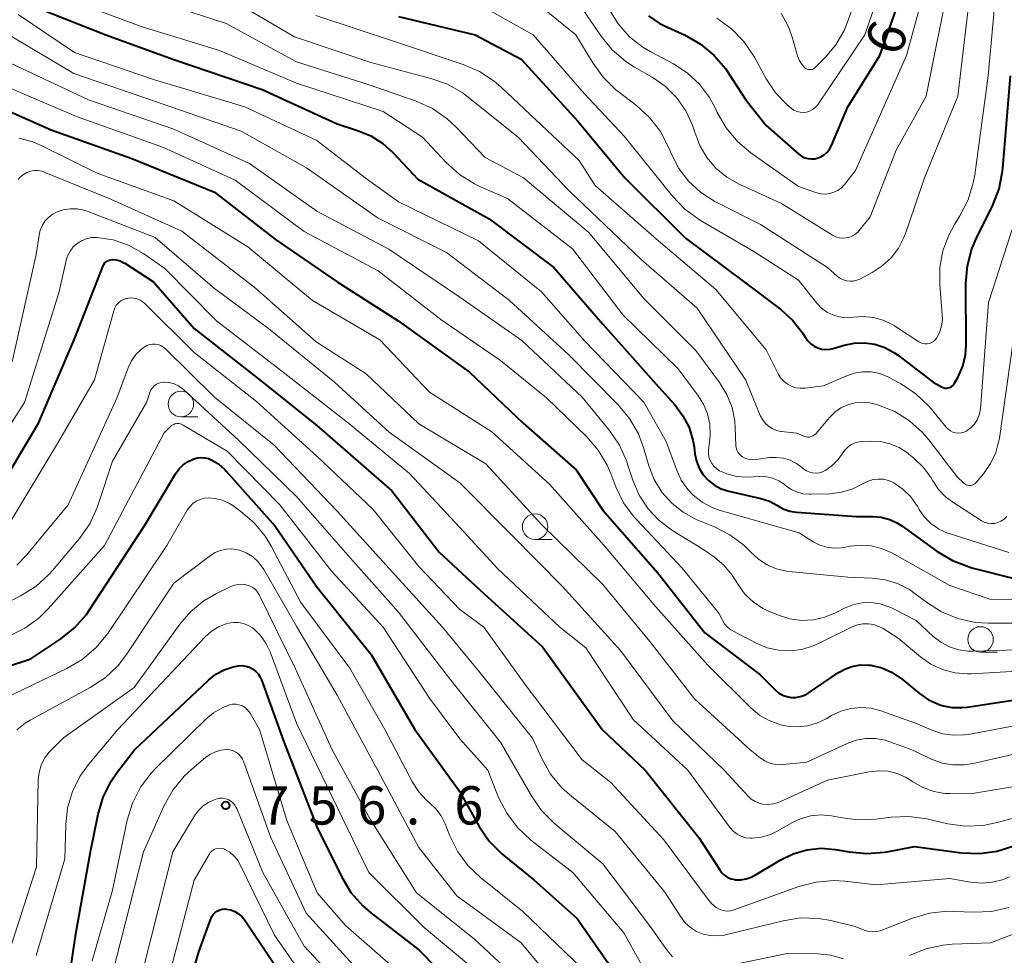
# Model space of a CAD drawing. Units: metres. Extents: x -66000 to -64000, y 16500 to 18000.
# Drawn here: x -65926 to -65830, y 16861 to 16952 of the extents above; entities that cross this region are included whole.
import ezdxf

# ---------------------------------------------------------------- set-up
doc = ezdxf.new("R2010")
doc.units = ezdxf.units.M
for name, color, linetype, lineweight in [('633100_広葉樹林', 7, 'Continuous', 13), ('710100_等高線(計曲線)', 7, 'Continuous', 40), ('710200_等高線(主曲線)', 7, 'Continuous', 13), ('731200_図化機測定による標高点', 7, 'Continuous', 40)]:
    doc.layers.add(name, color=color, linetype=linetype, lineweight=lineweight)
doc.styles.add('Style-WORKING', font='MS Gothic.ttf')

msp = doc.modelspace()

# ---------------------------------------------------------------- linework, layer by layer
at = {"layer": '633100_広葉樹林', "linetype": 'Continuous', "lineweight": 13}
for p, q in [((-65910.31, 16913.61), (-65908.643, 16913.61)), ((-65875.62, 16901.6), (-65873.953, 16901.6)), ((-65832, 16890.56), (-65830.333, 16890.56))]:
    msp.add_line(p, q, dxfattribs=at)
for centre in [(-65910.31, 16914.86), (-65875.62, 16902.85), (-65832, 16891.81)]:
    msp.add_circle(centre, 1.25, dxfattribs=at)
at = {"layer": '710100_等高線(計曲線)', "linetype": 'Continuous', "lineweight": 40, "flags": 128}
for points, elevation in [([(-65862.96, 16951.9), (-65860.93, 16950.97), (-65859.42, 16950.11), (-65858.08, 16949), (-65856.95, 16947.67), (-65856.67, 16947.26), (-65855, 16944.63), (-65853, 16942.14), (-65849.78, 16939.33), (-65849.52, 16939.13), (-65849.22, 16938.98), (-65848.9, 16938.89), (-65848.57, 16938.86), (-65848.24, 16938.88), (-65848, 16938.93), (-65847.64, 16939.07), (-65847.32, 16939.27), (-65847.03, 16939.52), (-65846.79, 16939.82), (-65846.59, 16940.18), (-65845, 16943.95), (-65841.86, 16949), (-65839.02, 16957)], 690), ([(-65924.34, 16953.66), (-65917.66, 16951), (-65911, 16948.61), (-65902.34, 16945.66), (-65895, 16942.28), (-65893, 16941.65), (-65891.71, 16941.11), (-65890.53, 16940.36), (-65889.56, 16939.48), (-65887.12, 16936.88), (-65880.11, 16933), (-65873.78, 16928.22), (-65869, 16922.69), (-65863.5, 16916.5), (-65861.92, 16914.75), (-65861.14, 16913.72), (-65860.55, 16912.57), (-65860.17, 16911.33), (-65860.05, 16910.66), (-65859.97, 16910), (-65859.82, 16909.27), (-65859.54, 16908.58), (-65859.15, 16907.94), (-65858.65, 16907.38), (-65858.06, 16906.92), (-65857.4, 16906.57), (-65856.66, 16906.33), (-65853.53, 16905.62), (-65852.68, 16905.35), (-65851.9, 16904.94), (-65851.8, 16904.87), (-65851.25, 16904.57), (-65850.67, 16904.36), (-65850.04, 16904.26), (-65844.14, 16903.86), (-65842.57, 16903.85), (-65841.72, 16903.78), (-65840.9, 16903.56), (-65840.13, 16903.19), (-65839.72, 16902.93), (-65836.25, 16900.42), (-65834.75, 16899.53), (-65833.12, 16898.91), (-65832.84, 16898.83)], 710), ([(-65889, 16952.81), (-65881.48, 16951), (-65877, 16948.63), (-65871.45, 16942.55), (-65866.82, 16937), (-65860.89, 16931.11), (-65855, 16926.69), (-65851.56, 16924.12), (-65850.4, 16923.07), (-65849.43, 16921.84), (-65849.15, 16921.38), (-65848.92, 16921.05), (-65848.63, 16920.76), (-65848.3, 16920.52), (-65847.93, 16920.35), (-65847.54, 16920.24), (-65847.13, 16920.21), (-65846.73, 16920.24), (-65846.45, 16920.3), (-65845.37, 16920.63), (-65844.37, 16920.83), (-65843.35, 16920.86), (-65842.34, 16920.72), (-65841.37, 16920.39), (-65840.48, 16919.91), (-65840.14, 16919.68), (-65836.63, 16917), (-65835.81, 16916.54), (-65835.67, 16916.47), (-65835.51, 16916.43), (-65835.35, 16916.42), (-65835.19, 16916.44), (-65835.04, 16916.48), (-65834.89, 16916.55), (-65834.76, 16916.64), (-65834.65, 16916.76), (-65834.55, 16916.9), (-65834.2, 16917.54), (-65833.75, 16918.57), (-65833.48, 16919.67), (-65833.41, 16920.66), (-65833.43, 16926.65), (-65833.28, 16928.39), (-65832.84, 16930.07), (-65832.4, 16931.11), (-65830.81, 16934.32), (-65830.18, 16935.94), (-65829.84, 16937.65), (-65829.82, 16937.93), (-65829.08, 16947)], 700), ([(-65864.51, 16952.87), (-65863.48, 16952.16), (-65862.96, 16951.9)], 690), ([(-65929.62, 16944.62), (-65923, 16941.72), (-65915.1, 16938.9), (-65907, 16935.6), (-65901.03, 16930.97), (-65895, 16926.81), (-65889.02, 16923), (-65882.03, 16917.97), (-65876.78, 16913), (-65871.59, 16908.41), (-65869, 16904.48), (-65863.64, 16898.36), (-65859, 16892.47), (-65853.62, 16888.38), (-65852.12, 16886.88), (-65851.78, 16886.59), (-65851.4, 16886.36), (-65850.98, 16886.21), (-65850.54, 16886.13), (-65850.09, 16886.13), (-65849.65, 16886.21), (-65849.23, 16886.36), (-65848.87, 16886.56), (-65845.91, 16888.56), (-65845.23, 16888.94), (-65844.49, 16889.19), (-65843.72, 16889.32), (-65842.94, 16889.3), (-65842.73, 16889.28), (-65841.66, 16889.02), (-65840.65, 16888.58), (-65839.65, 16887.9), (-65837.98, 16886.52), (-65837.1, 16885.91), (-65836.13, 16885.47), (-65835.78, 16885.35), (-65834.8, 16885.16), (-65833.79, 16885.14), (-65833.31, 16885.19), (-65825.63, 16886.37)], 720), ([(-65929.23, 16904.62), (-65924.25, 16913), (-65920.69, 16921.31), (-65917.92, 16928.38), (-65917.85, 16928.53), (-65917.75, 16928.67), (-65917.62, 16928.79), (-65917.48, 16928.88), (-65917.33, 16928.95), (-65917.16, 16928.99), (-65917.02, 16929), (-65916.63, 16928.97), (-65916.25, 16928.87), (-65915.9, 16928.7), (-65915.8, 16928.64), (-65913, 16926.82), (-65909, 16922.26), (-65902.69, 16917.31), (-65897, 16912.77), (-65889.64, 16906.36), (-65885, 16900.37), (-65881, 16896.64), (-65874.91, 16891.09), (-65869.07, 16883), (-65864.84, 16879), (-65859.58, 16872.42), (-65857.54, 16869.24), (-65857.32, 16868.95), (-65857.05, 16868.71), (-65856.74, 16868.51), (-65856.41, 16868.37), (-65856.05, 16868.3), (-65856, 16868.29), (-65855.47, 16868.28), (-65854.96, 16868.36), (-65854.46, 16868.54), (-65854.14, 16868.7), (-65851.62, 16870.21), (-65850.36, 16870.83), (-65849.01, 16871.21), (-65847.61, 16871.36), (-65846.22, 16871.26), (-65846, 16871.22), (-65844.87, 16871.01), (-65843.14, 16870.84), (-65841.4, 16870.97), (-65841.13, 16871.02), (-65838.46, 16871.54), (-65833.86, 16870.93), (-65832.12, 16870.85), (-65830.39, 16871.07), (-65828.73, 16871.59)], 730), ([(-65932.58, 16887.42), (-65925, 16889.9), (-65922.06, 16891.86), (-65920.71, 16892.96), (-65919.56, 16894.27), (-65919.25, 16894.71), (-65913.84, 16903), (-65910.82, 16908.04), (-65910.49, 16908.51), (-65910.08, 16908.91)], 740), ([(-65910.08, 16908.91), (-65909.6, 16909.23), (-65909.22, 16909.41), (-65909.05, 16909.48), (-65908.69, 16909.58), (-65908.33, 16909.63), (-65907.96, 16909.6), (-65907.6, 16909.52), (-65907.33, 16909.41), (-65906.63, 16908.99), (-65906.01, 16908.45), (-65905.87, 16908.3), (-65901.09, 16902.91), (-65897, 16896.95), (-65891.66, 16890.34), (-65887.41, 16883), (-65883.04, 16876.96), (-65881.09, 16873.51), (-65880.11, 16872.07), (-65878.89, 16870.82), (-65878.67, 16870.65), (-65875.73, 16868.27), (-65871.5, 16864.5), (-65867.67, 16859)], 740), ([(-65832.84, 16898.83), (-65828.57, 16897.76)], 710), ([(-65921.77, 16855.07), (-65920.6, 16863), (-65919.15, 16871), (-65918.41, 16874.7), (-65917.92, 16876.38), (-65917.15, 16877.94), (-65916.52, 16878.85), (-65914.86, 16881), (-65907.6, 16887.84), (-65906.87, 16888.41), (-65906.06, 16888.85), (-65905.18, 16889.14), (-65904.68, 16889.23), (-65904.32, 16889.25), (-65903.95, 16889.2), (-65903.6, 16889.09), (-65903.28, 16888.93), (-65902.99, 16888.71), (-65902.74, 16888.44), (-65902.54, 16888.13), (-65902.42, 16887.86), (-65900.22, 16881.78), (-65897, 16873.48), (-65894.56, 16868.54), (-65893.65, 16867.05), (-65892.5, 16865.74), (-65891.7, 16865.05), (-65887, 16861.43), (-65881.84, 16856.16)], 750), ([(-65907.39, 16864.44), (-65907.28, 16864.68), (-65907.14, 16864.89), (-65906.95, 16865.07), (-65906.74, 16865.22), (-65906.51, 16865.33), (-65906.26, 16865.4), (-65906.01, 16865.42), (-65905.85, 16865.41), (-65905.43, 16865.33), (-65905.03, 16865.18), (-65904.67, 16864.96), (-65904.34, 16864.68), (-65904.06, 16864.34), (-65899.16, 16857)], 760), ([(-65909.53, 16800.09), (-65909.89, 16800.99), (-65910.47, 16802.7), (-65910.89, 16804.39), (-65911.01, 16806.13), (-65910.9, 16807.4), (-65909.77, 16815), (-65907.72, 16826.28), (-65905.42, 16837), (-65905.38, 16841.19), (-65905.51, 16842.93), (-65905.98, 16844.7), (-65908.47, 16851.53), (-65909.07, 16856.65), (-65909.13, 16858.39), (-65908.88, 16860.12), (-65908.55, 16861.23), (-65907.39, 16864.44)], 760)]:
    msp.add_lwpolyline(points, dxfattribs=dict(at, elevation=elevation))
at = {"layer": '710200_等高線(主曲線)', "linetype": 'Continuous', "lineweight": 13, "flags": 128}
for points, elevation in [([(-65868.38, 16953.5), (-65867.5, 16952.08), (-65866.38, 16950.83), (-65865.07, 16949.79), (-65864.29, 16949.33), (-65862.08, 16948.16), (-65860.72, 16947.28), (-65859.53, 16946.17), (-65858.55, 16944.87), (-65857.99, 16943.85), (-65857.78, 16943.41), (-65856.91, 16941.9), (-65855.8, 16940.56), (-65854.5, 16939.46), (-65849.84, 16936.16), (-65848.03, 16935.55), (-65847.61, 16935.45), (-65847.19, 16935.42), (-65846.76, 16935.47), (-65846.36, 16935.59), (-65845.98, 16935.78), (-65845.63, 16936.04), (-65845.32, 16936.37), (-65844.26, 16937.74), (-65839.26, 16949), (-65836.36, 16959.64)], 692), ([(-65857.81, 16952.63), (-65856.4, 16951.61), (-65855.18, 16950.36), (-65854.15, 16948.83), (-65853, 16946.71), (-65852.09, 16945.34), (-65850.95, 16944.15), (-65850.53, 16943.8), (-65850.27, 16943.63), (-65849.98, 16943.5), (-65849.67, 16943.43), (-65849.35, 16943.41), (-65849.04, 16943.45), (-65848.74, 16943.54), (-65848.45, 16943.69), (-65848.2, 16943.88), (-65847.98, 16944.11), (-65847.91, 16944.21), (-65843.32, 16951), (-65841.27, 16957)], 688), ([(-65851.51, 16953.14), (-65850.77, 16951.72), (-65850.41, 16950.68), (-65849.92, 16948.95), (-65849.77, 16948.54), (-65849.55, 16948.17), (-65849.27, 16947.84), (-65849.21, 16947.79), (-65849.11, 16947.71), (-65848.99, 16947.65), (-65848.87, 16947.61), (-65848.74, 16947.6), (-65848.62, 16947.6), (-65848.49, 16947.63), (-65848.37, 16947.68), (-65848.26, 16947.75), (-65848.19, 16947.81), (-65847.22, 16948.78), (-65846.17, 16950.03), (-65845.36, 16951.44), (-65845.05, 16952.2), (-65843.3, 16957)], 686), ([(-65848.04, 16924.74), (-65847.59, 16924.26), (-65847.06, 16923.87), (-65846.47, 16923.58), (-65845.84, 16923.39), (-65845.19, 16923.31), (-65844.47, 16923.36), (-65843.48, 16923.44), (-65842.49, 16923.34), (-65841.53, 16923.07), (-65840.64, 16922.64), (-65840.42, 16922.51), (-65838.04, 16920.95), (-65837.85, 16920.85), (-65837.65, 16920.78), (-65837.43, 16920.75), (-65837.22, 16920.76), (-65837, 16920.8), (-65836.8, 16920.88), (-65836.62, 16920.99), (-65836.46, 16921.14), (-65836.32, 16921.31), (-65836.02, 16921.87), (-65835.83, 16922.48), (-65835.74, 16923.11), (-65835.75, 16923.6), (-65836, 16926.55), (-65835.99, 16928.22), (-65835.7, 16929.85), (-65835.12, 16931.41), (-65834.56, 16932.44), (-65834.02, 16933.3), (-65833.22, 16934.85), (-65832.71, 16936.51), (-65832.57, 16937.3), (-65831.27, 16947), (-65830.27, 16957.73)], 698), ([(-65862.89, 16945.97), (-65861.77, 16944.86), (-65860.87, 16943.57), (-65860.2, 16942.15), (-65859.99, 16941.47), (-65859.5, 16940.18), (-65858.8, 16938.99), (-65857.91, 16937.94), (-65856.84, 16937.06), (-65855.64, 16936.38), (-65851.5, 16934.5), (-65846.49, 16931.4), (-65846.18, 16931.24), (-65845.85, 16931.14), (-65845.51, 16931.1), (-65845.16, 16931.12), (-65844.82, 16931.2), (-65844.5, 16931.34), (-65844.22, 16931.53), (-65843.96, 16931.76), (-65843.9, 16931.84), (-65842.8, 16933.2), (-65840.28, 16939.72), (-65837.32, 16945), (-65835, 16956.6)], 694), ([(-65872.39, 16955.61), (-65869.16, 16950.88), (-65868.06, 16949.54), (-65866.74, 16948.4), (-65865.9, 16947.86), (-65864.17, 16946.87), (-65862.89, 16945.97)], 694), ([(-65860.59, 16936.67), (-65859.43, 16935.6), (-65858.01, 16934.7), (-65853.56, 16932.44), (-65847, 16928.23), (-65846, 16927.36), (-65845.73, 16927.16), (-65845.42, 16927.01), (-65845.1, 16926.92), (-65844.77, 16926.88), (-65844.43, 16926.9), (-65844.1, 16926.98), (-65843.83, 16927.1), (-65842.61, 16927.74), (-65841.62, 16928.38), (-65840.75, 16929.19), (-65840.04, 16930.13), (-65839.5, 16931.18), (-65839.36, 16931.55), (-65837.5, 16937), (-65834.22, 16945), (-65833, 16955.5)], 696), ([(-65933.36, 16954.87), (-65927.16, 16951), (-65920.79, 16947.21), (-65913, 16944.56), (-65904.41, 16941.59), (-65898.01, 16937.99), (-65891, 16933.05), (-65884.3, 16929.7), (-65878.12, 16925), (-65872.33, 16919.67), (-65867.49, 16914.78), (-65866.38, 16913.44), (-65865.51, 16911.93), (-65865.01, 16910.6), (-65864.48, 16908.81), (-65863.95, 16907.47), (-65863.2, 16906.24), (-65862.24, 16905.16), (-65861.12, 16904.26), (-65859.85, 16903.57), (-65859.68, 16903.5), (-65858.06, 16902.84), (-65856.54, 16902.06), (-65855.18, 16901.03)], 714), ([(-65922.66, 16955), (-65914.19, 16951.81), (-65906.53, 16949.47), (-65899, 16946.29), (-65890.5, 16943.5), (-65886.65, 16941), (-65884.34, 16938.52), (-65883.04, 16937.35), (-65881.56, 16936.43), (-65881.02, 16936.17), (-65878.33, 16935), (-65871.95, 16930.05), (-65867, 16923.55)], 708), ([(-65914.64, 16955), (-65905.87, 16952.13), (-65899, 16948.35), (-65891.88, 16946.12), (-65887.26, 16944.51), (-65885.68, 16943.79), (-65884.24, 16942.8), (-65883.34, 16941.98), (-65880.5, 16939), (-65876.77, 16937), (-65870.36, 16931.64), (-65865, 16925.23), (-65859.89, 16920.11), (-65857.57, 16916.98), (-65856.85, 16915.81), (-65856.34, 16914.52), (-65856.06, 16913.17), (-65856.02, 16912.53), (-65855.96, 16910.8), (-65855.93, 16910.57), (-65855.86, 16910.35), (-65855.76, 16910.14), (-65855.62, 16909.95), (-65855.45, 16909.8), (-65855.3, 16909.7), (-65854.97, 16909.54), (-65854.62, 16909.44), (-65854.26, 16909.41), (-65853.95, 16909.43), (-65852.71, 16909.61), (-65852.01, 16909.64), (-65851.32, 16909.56), (-65850.65, 16909.35), (-65850.03, 16909.04)], 706), ([(-65906.27, 16955), (-65899.19, 16950.81), (-65891.71, 16948.29), (-65885.84, 16946.75), (-65884.2, 16946.17), (-65882.68, 16945.3), (-65882.13, 16944.89), (-65877.27, 16941), (-65872.27, 16935.73), (-65865.23, 16929), (-65859.74, 16924.26), (-65855, 16917.21), (-65853.58, 16913.74), (-65853.37, 16913.35), (-65853.1, 16912.99), (-65852.77, 16912.69), (-65852.4, 16912.45), (-65851.99, 16912.28), (-65851.56, 16912.18), (-65851.49, 16912.18), (-65849.99, 16912.01)], 704), ([(-65876.26, 16954.8), (-65871.62, 16951), (-65869.98, 16948.26), (-65868.96, 16946.85), (-65867.71, 16945.63), (-65867.48, 16945.45), (-65865.7, 16944.08), (-65864.41, 16942.91), (-65863.35, 16941.53), (-65862.53, 16939.95), (-65862.28, 16939.34), (-65861.55, 16937.93), (-65860.59, 16936.67)], 696), ([(-65881, 16953.9), (-65875.81, 16951), (-65870.78, 16945.22), (-65866.9, 16941.1), (-65862.16, 16935.2), (-65860.95, 16933.94), (-65859.41, 16932.83), (-65854.21, 16929.79), (-65849.83, 16927), (-65848.04, 16924.74)], 698), ([(-65831.21, 16924.79), (-65827.92, 16935), (-65827, 16945.82), (-65825.29, 16953.92)], 702), ([(-65926.24, 16953), (-65920.71, 16949.29), (-65913, 16946.63), (-65904.05, 16943.95), (-65897, 16940.65), (-65892.25, 16937), (-65889, 16934.67), (-65881.15, 16930.85), (-65875, 16925.86), (-65870.76, 16921), (-65864.97, 16915.03), (-65862.8, 16911.2), (-65861.79, 16908.46), (-65861.31, 16907.42), (-65860.65, 16906.48), (-65860.13, 16905.93), (-65859.26, 16905.25), (-65858.29, 16904.72), (-65857.5, 16904.44), (-65849.75, 16902.25), (-65848.38, 16901.38), (-65847.74, 16901.05), (-65847.06, 16900.84), (-65846.36, 16900.75), (-65845.65, 16900.78), (-65845.4, 16900.82), (-65844.81, 16900.94), (-65843.77, 16901.05), (-65842.71, 16900.98), (-65841.69, 16900.73), (-65840.68, 16900.28), (-65835, 16897.1), (-65831, 16895.73), (-65822.3, 16895.7)], 712), ([(-65897.09, 16952.91), (-65889, 16950.22), (-65882.68, 16948.12), (-65881.08, 16947.43), (-65879.63, 16946.47), (-65878.96, 16945.9), (-65875, 16942.15), (-65871.3, 16938.7), (-65869.73, 16936.27), (-65863.75, 16931), (-65857.92, 16926.08), (-65853, 16920.17), (-65851.82, 16917.82), (-65851.58, 16917.44), (-65851.28, 16917.1), (-65850.92, 16916.82), (-65850.53, 16916.6), (-65850.09, 16916.46), (-65849.65, 16916.4), (-65849.19, 16916.41), (-65847.37, 16916.63), (-65845.19, 16917.6), (-65844.39, 16917.88), (-65843.55, 16918.01), (-65842.7, 16918), (-65841.87, 16917.84), (-65841.08, 16917.54), (-65840.9, 16917.44), (-65839.82, 16916.85), (-65838.36, 16915.89), (-65837.1, 16914.69), (-65836.84, 16914.39), (-65835.37, 16912.59), (-65835.18, 16912.4), (-65834.96, 16912.24), (-65834.71, 16912.12), (-65834.44, 16912.04), (-65834.17, 16912.01), (-65833.89, 16912.03), (-65833.62, 16912.1), (-65833.37, 16912.22), (-65833.3, 16912.26), (-65832.92, 16912.55), (-65832.59, 16912.9), (-65832.33, 16913.31), (-65832.14, 16913.76), (-65832.03, 16914.23), (-65832.01, 16914.39), (-65831.21, 16924.79)], 702), ([(-65927, 16948.25), (-65919.37, 16944.63), (-65911, 16941.78), (-65903.6, 16938.4), (-65897, 16933.75), (-65889.96, 16930.04), (-65883, 16925.32), (-65876.91, 16921.09), (-65871, 16915.54), (-65868.34, 16912.27), (-65867.36, 16910.83), (-65866.65, 16909.24), (-65866.59, 16909.07), (-65866.04, 16907.4), (-65865.42, 16905.94), (-65864.55, 16904.61), (-65863.46, 16903.45), (-65862.14, 16902.46), (-65859.29, 16900.71), (-65858.07, 16899.86), (-65857.12, 16899.06), (-65856.33, 16898.11), (-65856.09, 16897.73), (-65855.75, 16897.18), (-65855.08, 16896.26), (-65854.27, 16895.48), (-65853.33, 16894.85), (-65852.68, 16894.54), (-65851.8, 16894.18), (-65850.69, 16893.83), (-65849.53, 16893.68), (-65848.37, 16893.73), (-65847.24, 16893.98), (-65846.2, 16894.41), (-65845.33, 16894.86), (-65844.5, 16895.19), (-65843.63, 16895.38), (-65842.73, 16895.42), (-65841.84, 16895.3), (-65840.99, 16895.02), (-65840.66, 16894.87), (-65838.32, 16893.68), (-65836.66, 16892.14), (-65835.9, 16891.55), (-65835.05, 16891.1), (-65834.14, 16890.8), (-65833.19, 16890.67), (-65832.73, 16890.67), (-65825.1, 16890.9)], 716), ([(-65927.86, 16946.14), (-65920.52, 16943), (-65912.01, 16939.99), (-65905, 16936.79), (-65898.25, 16931.75), (-65891, 16927.91), (-65884.85, 16923.15), (-65879, 16919.11), (-65874.52, 16915.48), (-65870.59, 16911.68), (-65869.45, 16910.36), (-65868.55, 16908.87), (-65868.21, 16908.07), (-65867.71, 16906.77), (-65866.95, 16905.2), (-65865.92, 16903.79), (-65865.64, 16903.48), (-65861.21, 16898.79), (-65857.62, 16894.38), (-65857.28, 16893.69), (-65857.06, 16893.33), (-65856.78, 16893.02), (-65856.45, 16892.76), (-65856.25, 16892.64), (-65853.97, 16891.45), (-65852.9, 16891), (-65851.78, 16890.75), (-65850.63, 16890.7), (-65849.49, 16890.84), (-65848.39, 16891.19), (-65847.99, 16891.36), (-65844.56, 16893.04), (-65844.06, 16893.24), (-65843.53, 16893.34), (-65842.99, 16893.35), (-65842.46, 16893.27), (-65841.95, 16893.09), (-65841.53, 16892.87), (-65840.07, 16891.93), (-65837.89, 16890.11), (-65836.86, 16889.39), (-65835.73, 16888.87), (-65834.52, 16888.55), (-65833.27, 16888.44), (-65832.88, 16888.45), (-65825, 16888.91)], 718), ([(-65926.14, 16940.88), (-65924.79, 16940.52), (-65923.98, 16940.17), (-65918.52, 16937.48), (-65911, 16934.75), (-65903.75, 16930.25), (-65897.42, 16925), (-65890.84, 16921.16), (-65885.97, 16916.03), (-65879.85, 16912.15), (-65874.2, 16907), (-65868.94, 16901.06), (-65863.8, 16895), (-65858.72, 16889.28), (-65854.48, 16885.1), (-65853.61, 16884.38), (-65852.63, 16883.83), (-65851.58, 16883.45), (-65850.95, 16883.32), (-65849.94, 16883.25), (-65848.94, 16883.36), (-65847.97, 16883.64), (-65847.12, 16884.05), (-65846.59, 16884.36), (-65845.68, 16884.79), (-65844.72, 16885.06), (-65843.72, 16885.16), (-65842.72, 16885.08), (-65841.75, 16884.83), (-65838.37, 16883.63), (-65836.69, 16882.91), (-65835.68, 16882.58), (-65834.63, 16882.43), (-65833.57, 16882.46), (-65833.2, 16882.52), (-65828.19, 16883.44)], 722), ([(-65926.25, 16936.83), (-65926, 16937.11), (-65925.71, 16937.35), (-65925.39, 16937.53), (-65925.04, 16937.66), (-65924.67, 16937.72), (-65924.3, 16937.72), (-65923.94, 16937.65), (-65923.7, 16937.57), (-65917.11, 16934.89), (-65910.22, 16931.78), (-65903, 16926.21), (-65897.06, 16920.94), (-65892.18, 16917.82), (-65887, 16912.93), (-65880.45, 16909), (-65874.96, 16903.04), (-65869, 16897.2), (-65864.38, 16891.62), (-65860, 16886), (-65854.57, 16881), (-65853.57, 16880.21), (-65853.12, 16879.91), (-65852.63, 16879.7), (-65852.1, 16879.57), (-65851.57, 16879.54), (-65851.32, 16879.56), (-65849, 16879.81), (-65845.06, 16881.63), (-65844.17, 16881.95), (-65843.23, 16882.11), (-65842.28, 16882.11), (-65841.34, 16881.94), (-65840.87, 16881.79), (-65838.74, 16881), (-65836.79, 16880.08), (-65835.77, 16879.71), (-65834.7, 16879.52), (-65833.61, 16879.52), (-65832.73, 16879.65), (-65827, 16880.98)], 724), ([(-65926.84, 16919), (-65924.49, 16929.51), (-65924.2, 16931.4), (-65924.08, 16931.9), (-65923.87, 16932.37), (-65923.59, 16932.8), (-65923.23, 16933.17), (-65922.82, 16933.48), (-65922.48, 16933.65), (-65921.83, 16933.88), (-65921.16, 16933.98), (-65920.47, 16933.97), (-65919.8, 16933.84), (-65919.49, 16933.73), (-65912.82, 16931.18), (-65907, 16926.18), (-65901.73, 16922.27), (-65895.25, 16917), (-65889.9, 16912.1), (-65883, 16907.14), (-65877.94, 16902.06), (-65872.93, 16897), (-65867.27, 16890.73), (-65862.15, 16883.85), (-65857.11, 16879), (-65854.77, 16876.47), (-65854.45, 16876.17), (-65854.07, 16875.94), (-65853.67, 16875.77), (-65853.31, 16875.69), (-65852.8, 16875.65), (-65852.3, 16875.71), (-65851.81, 16875.85), (-65851.65, 16875.91), (-65847, 16878.02), (-65842.9, 16878.85), (-65841.99, 16878.96), (-65841.07, 16878.9), (-65840.18, 16878.69), (-65839.34, 16878.32), (-65838.85, 16878.02), (-65838.64, 16877.88)], 726), ([(-65931.13, 16906.43), (-65925.63, 16915), (-65922.26, 16925.74), (-65921.55, 16928.9), (-65921.4, 16929.38), (-65921.16, 16929.83), (-65920.85, 16930.24), (-65920.47, 16930.58), (-65920.04, 16930.85), (-65919.57, 16931.05), (-65919.07, 16931.16), (-65918.56, 16931.18), (-65918.5, 16931.17), (-65916.93, 16930.93), (-65915.43, 16930.41), (-65913.93, 16929.57), (-65911.87, 16928.13), (-65906.81, 16923), (-65900.14, 16917.86), (-65893.91, 16913), (-65887.93, 16908.07), (-65883, 16902.78), (-65879.27, 16898.73), (-65873.2, 16893), (-65870.64, 16891), (-65866.03, 16883.97), (-65860.68, 16879), (-65856.51, 16873.38), (-65856.21, 16873.04), (-65855.85, 16872.76), (-65855.45, 16872.55), (-65855.02, 16872.4), (-65854.57, 16872.34), (-65854.35, 16872.34), (-65853.45, 16872.44), (-65852.57, 16872.7), (-65851.84, 16873.06), (-65850.55, 16873.82), (-65849.63, 16874.26), (-65848.64, 16874.53), (-65847.63, 16874.63), (-65846.61, 16874.55), (-65846.28, 16874.49), (-65845.74, 16874.37), (-65844.01, 16874.14), (-65842.27, 16874.21), (-65840.76, 16874.4), (-65839.02, 16874.48), (-65837.27, 16874.24), (-65835.21, 16873.77), (-65833.48, 16873.54), (-65831.74, 16873.61), (-65830.37, 16873.88), (-65825.87, 16875.11)], 728), ([(-65927.38, 16902.72), (-65922.38, 16911), (-65918.76, 16917.24), (-65916.88, 16924), (-65916.78, 16924.28), (-65916.63, 16924.54), (-65916.43, 16924.76), (-65916.2, 16924.95), (-65915.94, 16925.1), (-65915.66, 16925.2), (-65915.59, 16925.21), (-65915.26, 16925.25), (-65914.92, 16925.24), (-65914.59, 16925.16)], 732), ([(-65914.59, 16925.16), (-65914.28, 16925.03), (-65914, 16924.84), (-65913.84, 16924.7), (-65909, 16919.9), (-65902.89, 16915.11), (-65897, 16909.77), (-65891.47, 16904.53), (-65887, 16898.96), (-65883, 16894.75), (-65880.63, 16893), (-65876.61, 16887.39), (-65871, 16880.03), (-65868.19, 16877.81), (-65863, 16872.2), (-65858.69, 16866.34), (-65858.33, 16865.93), (-65857.9, 16865.58), (-65857.6, 16865.4), (-65857.32, 16865.29), (-65857.03, 16865.23), (-65856.74, 16865.21), (-65856.44, 16865.25), (-65856.24, 16865.31), (-65849.79, 16867.62), (-65848.11, 16868.06), (-65846.37, 16868.2), (-65845.28, 16868.13), (-65842.22, 16867.78), (-65835, 16868.42), (-65833, 16868.05), (-65831.91, 16867.95), (-65830.82, 16868.03), (-65829.77, 16868.31), (-65829.17, 16868.56)], 732), ([(-65867, 16923.55), (-65861.66, 16918.34), (-65859.67, 16915.72), (-65859.12, 16914.85), (-65858.73, 16913.89), (-65858.51, 16912.89), (-65858.47, 16911.86), (-65858.51, 16911.4), (-65858.63, 16910.39), (-65858.65, 16910.04), (-65858.6, 16909.68), (-65858.49, 16909.34), (-65858.32, 16909.03), (-65858.1, 16908.74), (-65857.84, 16908.5), (-65857.57, 16908.33), (-65856.75, 16907.98), (-65855.87, 16907.77), (-65854.93, 16907.71), (-65853.6, 16907.76), (-65852.97, 16907.73), (-65852.35, 16907.59), (-65851.77, 16907.34), (-65851.23, 16907), (-65851.11, 16906.89), (-65850.59, 16906.52), (-65850.01, 16906.25), (-65849.4, 16906.08), (-65848.76, 16906.02), (-65848.61, 16906.02), (-65846.76, 16906.08), (-65845.61, 16906.22), (-65844.51, 16906.56), (-65843.5, 16907.07), (-65843.47, 16907.09), (-65843.02, 16907.32), (-65842.53, 16907.46), (-65842.03, 16907.52), (-65841.52, 16907.49), (-65841.02, 16907.38), (-65840.55, 16907.18), (-65840.5, 16907.15), (-65839.61, 16906.53), (-65838.83, 16905.77), (-65838.15, 16904.8), (-65838, 16904.54), (-65837.49, 16903.8), (-65836.86, 16903.16), (-65836.13, 16902.64), (-65835.32, 16902.25), (-65835.07, 16902.17), (-65829.22, 16900.32)], 708), ([(-65926.36, 16899.08), (-65925.42, 16900.07), (-65921.35, 16905), (-65916.57, 16915.43), (-65915.47, 16918.41), (-65915.15, 16919.09), (-65914.71, 16919.7), (-65914.18, 16920.22), (-65913.89, 16920.44)], 734), ([(-65913.89, 16920.44), (-65913.65, 16920.58), (-65913.38, 16920.68), (-65913.1, 16920.73), (-65912.82, 16920.73), (-65912.54, 16920.68), (-65912.27, 16920.58), (-65912.03, 16920.44), (-65911.83, 16920.27), (-65907, 16915.54), (-65901.17, 16910.83), (-65895, 16904.36), (-65889.59, 16898.41), (-65884.68, 16893), (-65881, 16888.54), (-65875.86, 16882.14), (-65874.92, 16880.08), (-65874.1, 16878.62), (-65873.04, 16877.33), (-65872.22, 16876.59), (-65867.79, 16873), (-65862.92, 16867.08), (-65861.36, 16864.64), (-65860.93, 16864.08), (-65860.41, 16863.6), (-65859.81, 16863.23), (-65859.16, 16862.96), (-65858.47, 16862.81), (-65857.77, 16862.78), (-65857.07, 16862.87), (-65856.99, 16862.89), (-65851.34, 16864.27), (-65849.62, 16864.54), (-65847.88, 16864.5), (-65846.65, 16864.29), (-65844.28, 16863.72), (-65843.41, 16863.36), (-65843.03, 16863.24), (-65842.63, 16863.18), (-65842.23, 16863.2), (-65841.83, 16863.29), (-65841.68, 16863.34), (-65838.68, 16864.51), (-65837.01, 16865), (-65835.28, 16865.2), (-65834.61, 16865.19), (-65832.67, 16865.11), (-65830.93, 16865.18), (-65829.23, 16865.56)], 734), ([(-65849.99, 16912.01), (-65849.29, 16911.71), (-65849.12, 16911.66), (-65848.94, 16911.63), (-65848.76, 16911.63), (-65848.59, 16911.67), (-65848.42, 16911.74), (-65848.27, 16911.83), (-65848.14, 16911.95), (-65848.1, 16911.99), (-65846.79, 16913.54), (-65846.27, 16914.06), (-65845.67, 16914.48), (-65845, 16914.79), (-65844.29, 16914.98), (-65843.56, 16915.04), (-65842.83, 16914.98), (-65842.33, 16914.86), (-65842, 16914.76), (-65840.41, 16914.12), (-65838.95, 16913.21), (-65837.68, 16912.06), (-65837.08, 16911.36), (-65834.28, 16907.72), (-65833.64, 16907.12), (-65833.52, 16907.03), (-65833.4, 16906.96), (-65833.26, 16906.92), (-65833.12, 16906.9), (-65832.97, 16906.9), (-65832.83, 16906.93), (-65832.7, 16906.98), (-65832.57, 16907.06), (-65832.47, 16907.16), (-65832.43, 16907.19), (-65831.72, 16908.04), (-65831.03, 16909.03), (-65830.51, 16910.12), (-65830.2, 16911.29), (-65830.16, 16911.53), (-65828.81, 16921)], 704), ([(-65933, 16892.5), (-65926, 16896.08), (-65924.52, 16897), (-65923.23, 16898.17), (-65922.89, 16898.55), (-65920.24, 16901.71), (-65919.24, 16903.14), (-65918.5, 16904.72), (-65918.4, 16905.02), (-65917, 16909.28), (-65913.68, 16915), (-65913.34, 16916), (-65913.24, 16916.24), (-65913.09, 16916.45), (-65912.92, 16916.64)], 736), ([(-65912.92, 16916.64), (-65912.71, 16916.79), (-65912.48, 16916.9), (-65912.23, 16916.97), (-65911.97, 16917), (-65911.94, 16917), (-65911.92, 16917), (-65911.44, 16916.96), (-65910.97, 16916.83), (-65910.54, 16916.63), (-65910.14, 16916.35), (-65910.05, 16916.27), (-65904.67, 16911.33), (-65899, 16905.81), (-65893.95, 16900.05), (-65889, 16894.47), (-65884, 16888), (-65879, 16881.76), (-65875.99, 16876.49), (-65875, 16875.06), (-65873.69, 16873.75), (-65869, 16869.85), (-65864.32, 16863.68), (-65862.66, 16861.33), (-65862.16, 16860.75)], 736), ([(-65927.15, 16892.13), (-65925.58, 16892.9), (-65924.18, 16893.93), (-65923.3, 16894.8), (-65917.79, 16901), (-65911.96, 16912.04), (-65911.37, 16912.63), (-65911.23, 16912.75)], 738), ([(-65911.23, 16912.75), (-65911.06, 16912.84), (-65910.89, 16912.91), (-65910.71, 16912.94), (-65910.52, 16912.94), (-65910.34, 16912.91), (-65910.16, 16912.84), (-65910.07, 16912.79), (-65905.76, 16910.24), (-65900.63, 16905), (-65895.53, 16898.47), (-65890.5, 16893), (-65885.95, 16886.05), (-65883, 16882.09), (-65880.26, 16879), (-65879.19, 16876.35), (-65878.4, 16874.79), (-65877.35, 16873.4), (-65876.03, 16872.16), (-65871.93, 16869), (-65866.92, 16863.08), (-65865.14, 16859.86)], 738), ([(-65850.03, 16909.04), (-65849.65, 16908.77), (-65849.29, 16908.49), (-65849.03, 16908.31), (-65848.73, 16908.19), (-65848.42, 16908.11), (-65848.1, 16908.09), (-65847.78, 16908.13), (-65847.48, 16908.22), (-65847.21, 16908.35), (-65847.19, 16908.36), (-65846.5, 16908.86), (-65845.91, 16909.47), (-65845.49, 16910.07), (-65845.26, 16910.39), (-65844.98, 16910.67), (-65844.65, 16910.9), (-65844.29, 16911.06), (-65843.9, 16911.16), (-65843.62, 16911.19), (-65842.77, 16911.23), (-65841.81, 16911.19), (-65840.87, 16910.98), (-65839.98, 16910.61), (-65839.17, 16910.09), (-65839.06, 16910), (-65838.52, 16909.56), (-65837.59, 16908.66), (-65836.84, 16907.62), (-65836.67, 16907.33), (-65836.13, 16906.5), (-65835.45, 16905.78), (-65834.73, 16905.24), (-65831.95, 16903.47), (-65831.65, 16903.31), (-65831.33, 16903.21), (-65830.99, 16903.17), (-65830.65, 16903.18), (-65830.32, 16903.26), (-65830, 16903.39), (-65829.69, 16903.59), (-65829.42, 16903.84)], 706), ([(-65928.3, 16885.7), (-65921.46, 16888.96), (-65919.96, 16889.85), (-65918.64, 16890.98), (-65917.47, 16892.4), (-65911.69, 16901), (-65909.68, 16904.47), (-65909.43, 16904.81), (-65909.14, 16905.11), (-65908.8, 16905.35), (-65908.42, 16905.52), (-65908.01, 16905.63), (-65907.65, 16905.67), (-65906.95, 16905.62), (-65906.27, 16905.45), (-65905.62, 16905.17), (-65905.21, 16904.91), (-65904.43, 16904.35), (-65903.14, 16903.24), (-65902.06, 16901.92), (-65901.48, 16900.96), (-65898.57, 16895.43), (-65893.76, 16889), (-65890.35, 16883), (-65887.62, 16877.83)], 742), ([(-65855.18, 16901.03), (-65854.5, 16900.35), (-65853.76, 16899.67), (-65852.91, 16899.12), (-65851.97, 16898.73), (-65850.99, 16898.5), (-65850.78, 16898.48), (-65845, 16897.9), (-65842.63, 16897.82), (-65841.35, 16897.66), (-65840.12, 16897.28), (-65838.97, 16896.69), (-65838.39, 16896.29), (-65837.31, 16895.46), (-65835.84, 16894.52), (-65834.23, 16893.85), (-65832.53, 16893.47), (-65831.21, 16893.39), (-65825, 16893.39)], 714), ([(-65916.46, 16889.26), (-65915.62, 16890.35), (-65911, 16897.31), (-65907.41, 16900.02), (-65906.94, 16900.32), (-65906.42, 16900.53), (-65905.87, 16900.65), (-65905.31, 16900.67), (-65904.75, 16900.59), (-65904.56, 16900.54), (-65903.9, 16900.28), (-65903.3, 16899.92), (-65902.78, 16899.45), (-65902.34, 16898.9), (-65902.19, 16898.67), (-65898.97, 16893.03), (-65895, 16886.36), (-65891.03, 16878.97), (-65887, 16871.44), (-65883.29, 16866.71), (-65877, 16862.11), (-65872.86, 16857.14)], 744), ([(-65927.85, 16859), (-65924.46, 16869.54), (-65924.27, 16878.05), (-65924.19, 16878.79), (-65923.98, 16879.51), (-65923.65, 16880.18), (-65923.21, 16880.78), (-65923.02, 16880.98), (-65921.81, 16882.19), (-65914.88, 16887.12), (-65910.41, 16893.31), (-65909.33, 16894.56), (-65908.05, 16895.6), (-65906.82, 16896.31), (-65905.42, 16896.98), (-65905.03, 16897.13), (-65904.63, 16897.2), (-65904.22, 16897.21), (-65903.82, 16897.14), (-65903.52, 16897.04), (-65903.25, 16896.89), (-65903, 16896.69), (-65902.79, 16896.45), (-65902.63, 16896.18), (-65899.08, 16888.92), (-65895.48, 16881), (-65891.78, 16874.22), (-65887.23, 16867), (-65881.54, 16862.46), (-65876.36, 16857.64)], 746), ([(-65906.64, 16893.03), (-65905.86, 16893.34), (-65905.63, 16893.4), (-65905.15, 16893.47), (-65904.66, 16893.46), (-65904.18, 16893.37), (-65903.72, 16893.19), (-65903.3, 16892.94), (-65903.18, 16892.84), (-65902.51, 16892.19), (-65901.98, 16891.45), (-65901.58, 16890.6), (-65899, 16883.63), (-65895.54, 16876.46), (-65891.91, 16869), (-65886.44, 16863.56), (-65880.96, 16859)], 748), ([(-65924.48, 16860.88), (-65921.66, 16870.34), (-65921.58, 16873.67), (-65921.4, 16875.32), (-65920.93, 16876.91), (-65920.19, 16878.4), (-65919.36, 16879.56), (-65916.48, 16883), (-65907.97, 16892.04), (-65907.34, 16892.59), (-65906.64, 16893.03)], 748), ([(-65926.36, 16882.96), (-65925.56, 16883.61), (-65925.08, 16883.9), (-65919.18, 16887.1), (-65917.73, 16888.06), (-65916.46, 16889.26)], 744), ([(-65919, 16860.33), (-65917, 16867.27), (-65915.56, 16874.12), (-65915.05, 16875.78), (-65914.26, 16877.34), (-65913.21, 16878.73), (-65912.79, 16879.18), (-65907.87, 16884.02), (-65907.11, 16884.64), (-65906.27, 16885.13), (-65905.54, 16885.4), (-65905.24, 16885.46), (-65904.94, 16885.47), (-65904.63, 16885.42), (-65904.35, 16885.33), (-65904.08, 16885.18), (-65903.84, 16884.99), (-65903.64, 16884.77), (-65903.52, 16884.58), (-65902.62, 16883), (-65899.93, 16874.07), (-65896.96, 16867), (-65894.19, 16863.81), (-65888.7, 16859)], 752), ([(-65917, 16859.09), (-65913.96, 16871), (-65911.93, 16875.54), (-65911.08, 16877.06), (-65909.98, 16878.42), (-65909.27, 16879.08), (-65907.87, 16880.27), (-65907.42, 16880.58), (-65906.92, 16880.82), (-65906.39, 16880.97), (-65905.84, 16881.02), (-65905.77, 16881.02), (-65905.47, 16880.99), (-65905.19, 16880.91), (-65904.92, 16880.78), (-65904.67, 16880.6), (-65904.46, 16880.38), (-65904.3, 16880.14), (-65904.18, 16879.88), (-65901.53, 16872.47), (-65898.05, 16865), (-65892.78, 16859.22)], 754), ([(-65838.64, 16877.88), (-65837.66, 16877.32), (-65836.59, 16876.93), (-65835.47, 16876.74), (-65835, 16876.72), (-65833, 16876.7), (-65825, 16878.03)], 726), ([(-65887.62, 16877.83), (-65887.02, 16876.9), (-65886.26, 16876.08), (-65885.96, 16875.83), (-65885.33, 16875.23), (-65884.82, 16874.53), (-65884.44, 16873.77), (-65883.96, 16872.57), (-65883.19, 16871.02), (-65882.16, 16869.64), (-65880.96, 16868.49), (-65876.82, 16865.18), (-65871, 16859.58)], 742), ([(-65913.96, 16859.67), (-65911.1, 16871), (-65908.97, 16874.53), (-65908.59, 16875.06), (-65908.11, 16875.52), (-65907.56, 16875.88), (-65906.96, 16876.15), (-65906.8, 16876.2), (-65906.52, 16876.26), (-65906.24, 16876.26), (-65905.95, 16876.22), (-65905.68, 16876.13), (-65905.43, 16875.99), (-65905.21, 16875.81), (-65905.02, 16875.6), (-65904.88, 16875.35), (-65904.83, 16875.25), (-65902.27, 16869), (-65898.22, 16861.78), (-65893, 16856.21)], 756), ([(-65911.81, 16800.11), (-65912.4, 16801.75), (-65912.7, 16803.46), (-65912.73, 16803.93), (-65913, 16810.72), (-65911.43, 16821), (-65909.64, 16831), (-65907.82, 16837.85), (-65907.51, 16839.57), (-65907.52, 16841.31), (-65907.82, 16843.03), (-65908.18, 16844.1), (-65910.11, 16849), (-65911.41, 16854.57), (-65911.66, 16856.3), (-65911.61, 16858.04), (-65911.34, 16859.41), (-65909, 16868.25), (-65907.55, 16870.77), (-65907.43, 16870.94), (-65907.28, 16871.09), (-65907.11, 16871.21)], 758), ([(-65907.11, 16871.21), (-65906.92, 16871.3), (-65906.72, 16871.35), (-65906.51, 16871.37), (-65906.3, 16871.35), (-65906.1, 16871.3), (-65906, 16871.26), (-65905.53, 16870.99), (-65905.11, 16870.64), (-65904.77, 16870.23), (-65904.52, 16869.8), (-65901.13, 16862.87), (-65897, 16856.89)], 758), ([(-65838.97, 16860.87), (-65837.35, 16861.52), (-65835.65, 16861.89), (-65834.79, 16861.96), (-65831, 16862.11), (-65825.86, 16864.09), (-65824.19, 16864.57), (-65822.45, 16864.76), (-65820.71, 16864.64), (-65819.43, 16864.35), (-65814.87, 16863), (-65805.28, 16860.72)], 736), ([(-65858.18, 16859.56), (-65850.93, 16861.07), (-65847.95, 16861.03), (-65846.67, 16860.9), (-65845.43, 16860.55)], 736)]:
    msp.add_lwpolyline(points, dxfattribs=dict(at, elevation=elevation))
at = {"layer": '731200_図化機測定による標高点', "linetype": 'Continuous', "lineweight": 40}
msp.add_circle((-65905.91, 16875.56, 756.65), 0.375, dxfattribs=at)

# ---------------------------------------------------------------- texts
at = {"layer": '710100_等高線(計曲線)', "linetype": 'Continuous', "lineweight": 40, "style": 'Style-WORKING'}
msp.add_text('6', height=3.75, rotation=70, dxfattribs=at).set_placement((-65839.96, 16948.75, -9.999))
at = {"layer": '731200_図化機測定による標高点', "linetype": 'Continuous', "lineweight": 40, "style": 'Style-WORKING'}
for s, p in [('7', (-65902.53, 16873.69, -9.999)), ('5', (-65897.78, 16873.69, -9.999)), ('6', (-65893.03, 16873.69, -9.999)), ('6', (-65883.53, 16873.69, -9.999)), ('.', (-65888.28, 16873.69, -9.999))]:
    msp.add_text(s, height=3.75, dxfattribs=at).set_placement(p)

doc.saveas('drawing.dxf')
